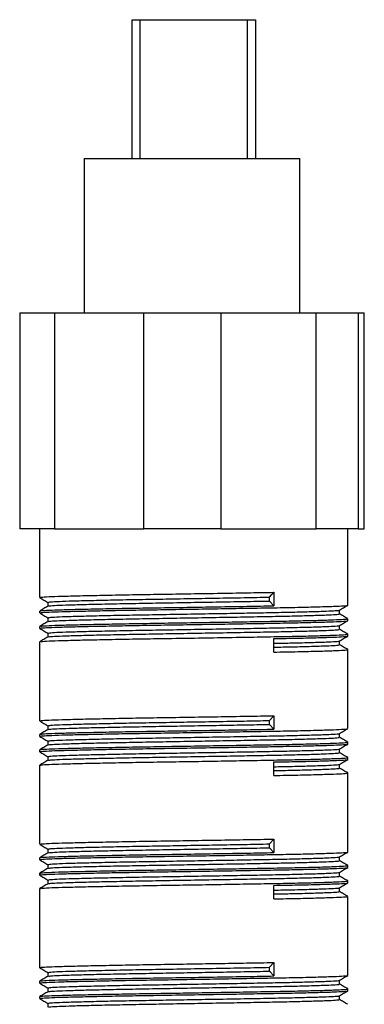
# Model space of a CAD drawing. Units: millimetres. Extents: x 8 to 884, y 7 to 626.
# Drawn here: x 61 to 83, y 339 to 403 of the extents above; entities that cross this region are included whole.
import ezdxf

# ---------------------------------------------------------------- set-up
doc = ezdxf.new("R2010")
doc.units = ezdxf.units.MM
doc.header["$LTSCALE"] = 3

msp = doc.modelspace()

# ---------------------------------------------------------------- linework, layer by layer
at = {"color": 7, "linetype": 'Continuous', "lineweight": 25}
for p, q in [((68.052, 393.976), (68.052, 402.976)), ((68.052, 402.976), (68.552, 402.976)), ((68.552, 402.976), (75.552, 402.976)), ((75.552, 402.976), (76.052, 402.976)), ((76.052, 402.976), (76.052, 393.976)), ((64.941, 393.976), (64.941, 383.976)), ((64.941, 393.976), (78.941, 393.976)), ((78.941, 383.976), (78.941, 393.976)), ((60.757, 383.976), (60.757, 369.976)), ((60.757, 383.976), (63.02, 383.976)), ((63.02, 383.976), (63.02, 369.976)), ((63.02, 383.976), (68.817, 383.976)), ((68.817, 369.976), (68.817, 383.976)), ((68.817, 383.976), (73.809, 383.976)), ((73.809, 383.976), (73.809, 369.976)), ((73.809, 383.976), (79.993, 383.976)), ((79.993, 369.976), (79.993, 383.976)), ((79.993, 383.976), (82.731, 383.976)), ((82.731, 383.976), (82.731, 369.976)), ((82.731, 383.976), (83.117, 383.976)), ((83.117, 369.976), (83.117, 383.976)), ((83.117, 383.976), (83.124, 383.976)), ((83.124, 369.976), (83.124, 383.976)), ((63.02, 369.976), (60.757, 369.976)), ((62.052, 369.976), (62.052, 365.513)), ((63.02, 369.976), (68.817, 369.976)), ((73.809, 369.976), (68.817, 369.976)), ((73.809, 369.976), (79.993, 369.976)), ((82.731, 369.976), (79.993, 369.976)), ((82.052, 365.013), (82.052, 369.976)), ((82.731, 369.976), (83.117, 369.976)), ((83.124, 369.976), (83.117, 369.976)), ((76.97, 365.538), (77.251, 365.851)), ((77.251, 365.851), (77.251, 364.976)), ((62.593, 365.201), (62.593, 364.953)), ((76.97, 365.288), (76.97, 365.538)), ((77.251, 364.976), (76.97, 365.288)), ((62.052, 364.638), (62.052, 364.513)), ((81.51, 364.451), (81.51, 364.698)), ((62.593, 364.201), (62.593, 363.953)), ((82.052, 364.013), (82.052, 364.138)), ((62.052, 363.638), (62.052, 363.513)), ((81.51, 363.451), (81.51, 363.698)), ((62.052, 362.638), (62.052, 357.513)), ((62.593, 363.201), (62.593, 362.953)), ((77.251, 361.976), (77.251, 362.851)), ((81.51, 362.451), (81.51, 362.698)), ((82.052, 363.013), (82.052, 363.138)), ((82.052, 357.013), (82.052, 362.138)), ((76.97, 357.538), (77.251, 357.851)), ((76.97, 357.288), (76.97, 357.538)), ((77.251, 357.851), (77.251, 356.976)), ((62.593, 357.201), (62.593, 356.953)), ((77.251, 356.976), (76.97, 357.288)), ((62.052, 356.638), (62.052, 356.513)), ((81.51, 356.451), (81.51, 356.698)), ((62.052, 355.638), (62.052, 355.513)), ((62.593, 356.201), (62.593, 355.953)), ((81.51, 355.451), (81.51, 355.698)), ((82.052, 356.013), (82.052, 356.138)), ((62.593, 355.201), (62.593, 354.953)), ((82.052, 355.013), (82.052, 355.138)), ((62.052, 354.638), (62.052, 349.513)), ((77.251, 353.976), (77.251, 354.851)), ((81.51, 354.451), (81.51, 354.698)), ((82.052, 349.013), (82.052, 354.138)), ((76.97, 349.538), (77.251, 349.851)), ((77.251, 349.851), (77.251, 348.976)), ((62.593, 349.201), (62.593, 348.953)), ((76.97, 349.288), (76.97, 349.538)), ((77.251, 348.976), (76.97, 349.288)), ((62.052, 348.638), (62.052, 348.513)), ((81.51, 348.451), (81.51, 348.698)), ((62.593, 348.201), (62.593, 347.953)), ((82.052, 348.013), (82.052, 348.138)), ((62.052, 347.638), (62.052, 347.513)), ((81.51, 347.451), (81.51, 347.698)), ((62.052, 346.638), (62.052, 341.513)), ((62.593, 347.201), (62.593, 346.953)), ((77.251, 345.976), (77.251, 346.851)), ((81.51, 346.451), (81.51, 346.698)), ((82.052, 347.013), (82.052, 347.138)), ((82.052, 341.013), (82.052, 346.138)), ((76.97, 341.538), (77.251, 341.851)), ((76.97, 341.288), (76.97, 341.538)), ((77.251, 341.851), (77.251, 340.976)), ((62.593, 341.201), (62.593, 340.953)), ((77.251, 340.976), (76.97, 341.288)), ((62.052, 340.638), (62.052, 340.513)), ((81.51, 340.451), (81.51, 340.698)), ((62.052, 339.638), (62.052, 339.513)), ((62.593, 340.201), (62.593, 339.953)), ((81.51, 339.451), (81.51, 339.698)), ((82.052, 340.013), (82.052, 340.138)), ((62.593, 339.201), (62.593, 338.953))]:
    msp.add_line(p, q, dxfattribs=at)
at = {"color": 8, "linetype": 'Continuous', "lineweight": 25}
for p, q in [((68.552, 402.976), (68.552, 393.976)), ((75.552, 393.976), (75.552, 402.976))]:
    msp.add_line(p, q, dxfattribs=at)
at = {"color": 7, "linetype": 'Continuous', "lineweight": 25}
for points, knots in [([(62.085, 365.513), (62.095, 365.522), (62.116, 365.541), (62.609, 365.571), (63.454, 365.601), (64.637, 365.631), (66.111, 365.663), (67.817, 365.696), (69.673, 365.726), (71.621, 365.756), (73.594, 365.788), (75.522, 365.821), (76.679, 365.841), (77.251, 365.851)], [0, 0, 0, 0, 0.072809, 0.166428, 0.258247, 0.350066, 0.443685, 0.537304, 0.629124, 0.720943, 0.814562, 0.908181, 1, 1, 1, 1]), ([(62.055, 365.509), (62.146, 365.457), (62.325, 365.353), (62.504, 365.25), (62.593, 365.198)], [0, 0, 0, 0, 0.503776, 1, 1, 1, 1]), ([(62.625, 365.201), (62.634, 365.209), (62.654, 365.228), (63.12, 365.258), (63.919, 365.288), (65.038, 365.319), (66.432, 365.351), (68.046, 365.383), (69.802, 365.413), (71.644, 365.444), (73.511, 365.476), (75.334, 365.508), (76.428, 365.528), (76.97, 365.538)], [0, 0, 0, 0, 0.072863, 0.166476, 0.25829, 0.350104, 0.443718, 0.537331, 0.629145, 0.720959, 0.814573, 0.908186, 1, 1, 1, 1]), ([(62.64, 364.956), (62.649, 364.962), (62.672, 364.98), (63.122, 365.008), (63.918, 365.038), (65.038, 365.069), (66.432, 365.101), (68.046, 365.133), (69.802, 365.163), (71.644, 365.194), (73.511, 365.226), (75.334, 365.258), (76.428, 365.278), (76.97, 365.288)], [0, 0, 0, 0, 0.0596578, 0.1546047, 0.2477262, 0.3408477, 0.4357947, 0.5307416, 0.6238631, 0.7169846, 0.8119316, 0.9068785, 1, 1, 1, 1]), ([(62.597, 364.956), (62.507, 364.903), (62.326, 364.799), (62.146, 364.695), (62.055, 364.643)], [0, 0, 0, 0, 0.499996, 1, 1, 1, 1]), ([(62.055, 364.509), (62.146, 364.457), (62.325, 364.353), (62.504, 364.25), (62.593, 364.198)], [0, 0, 0, 0, 0.5037761, 1, 1, 1, 1]), ([(62.085, 364.513), (62.095, 364.522), (62.116, 364.541), (62.609, 364.571), (63.454, 364.601), (64.637, 364.631), (66.111, 364.663), (67.817, 364.696), (69.673, 364.726), (71.62, 364.756), (73.597, 364.788), (75.513, 364.821), (77.284, 364.851), (78.857, 364.881), (80.176, 364.913), (81.187, 364.946), (81.81, 364.976), (82.084, 364.998), (82.028, 365.011), (82.018, 365.013)], [0, 0, 0, 0, 0.049079, 0.112186, 0.174079, 0.235972, 0.299079, 0.362186, 0.424079, 0.485972, 0.549079, 0.612186, 0.674079, 0.735972, 0.799079, 0.862186, 0.924079, 0.985972, 1, 1, 1, 1]), ([(62.101, 364.643), (62.11, 364.65), (62.134, 364.667), (62.611, 364.696), (63.453, 364.726), (64.637, 364.756), (66.111, 364.788), (67.817, 364.821), (69.673, 364.851), (71.621, 364.881), (73.594, 364.913), (75.522, 364.946), (76.679, 364.966), (77.251, 364.976)], [0, 0, 0, 0, 0.060234, 0.155123, 0.248188, 0.341252, 0.436141, 0.531029, 0.624094, 0.717158, 0.812047, 0.906936, 1, 1, 1, 1]), ([(62.625, 364.201), (62.634, 364.209), (62.654, 364.228), (63.12, 364.258), (63.919, 364.288), (65.038, 364.319), (66.432, 364.351), (68.046, 364.383), (69.802, 364.413), (71.644, 364.444), (73.513, 364.476), (75.326, 364.508), (77.001, 364.538), (78.489, 364.569), (79.736, 364.601), (80.694, 364.633), (81.276, 364.663), (81.537, 364.684), (81.496, 364.695), (81.493, 364.696)], [0, 0, 0, 0, 0.04958, 0.11328, 0.175755, 0.23823, 0.30193, 0.36563, 0.428105, 0.49058, 0.55428, 0.61798, 0.680455, 0.74293, 0.80663, 0.87033, 0.932805, 0.99528, 1, 1, 1, 1]), ([(81.506, 364.696), (81.596, 364.748), (81.777, 364.852), (81.957, 364.957), (82.048, 365.009)], [0, 0, 0, 0, 0.499996, 1, 1, 1, 1]), ([(62.597, 363.956), (62.507, 363.903), (62.326, 363.799), (62.146, 363.695), (62.055, 363.643)], [0, 0, 0, 0, 0.499996, 1, 1, 1, 1]), ([(62.085, 363.513), (62.095, 363.522), (62.116, 363.541), (62.609, 363.571), (63.454, 363.601), (64.637, 363.631), (66.111, 363.663), (67.817, 363.696), (69.673, 363.726), (71.62, 363.756), (73.597, 363.788), (75.513, 363.821), (77.284, 363.851), (78.857, 363.881), (80.176, 363.913), (81.187, 363.946), (81.81, 363.976), (82.084, 363.998), (82.028, 364.011), (82.018, 364.013)], [0, 0, 0, 0, 0.049079, 0.112186, 0.174079, 0.235972, 0.299079, 0.362186, 0.424079, 0.485972, 0.549079, 0.612186, 0.674079, 0.735972, 0.799079, 0.862186, 0.924079, 0.985972, 1, 1, 1, 1]), ([(62.101, 363.643), (62.11, 363.65), (62.134, 363.667), (62.611, 363.696), (63.453, 363.726), (64.637, 363.756), (66.111, 363.788), (67.817, 363.821), (69.673, 363.851), (71.62, 363.881), (73.597, 363.913), (75.513, 363.946), (77.284, 363.976), (78.857, 364.006), (80.176, 364.038), (81.187, 364.071), (81.81, 364.101), (82.084, 364.123), (82.028, 364.136), (82.018, 364.138)], [0, 0, 0, 0, 0.040424, 0.104105, 0.166562, 0.229019, 0.2927, 0.35638, 0.418837, 0.481294, 0.544975, 0.608656, 0.671113, 0.733569, 0.79725, 0.860931, 0.923388, 0.985845, 1, 1, 1, 1]), ([(62.64, 363.956), (62.649, 363.962), (62.672, 363.98), (63.122, 364.008), (63.918, 364.038), (65.038, 364.069), (66.432, 364.101), (68.046, 364.133), (69.802, 364.163), (71.644, 364.194), (73.513, 364.226), (75.326, 364.258), (77.001, 364.288), (78.489, 364.319), (79.736, 364.351), (80.693, 364.383), (81.281, 364.413), (81.541, 364.435), (81.488, 364.448), (81.478, 364.451)], [0, 0, 0, 0, 0.04003, 0.103738, 0.166222, 0.228706, 0.292414, 0.356123, 0.418607, 0.48109, 0.544799, 0.608507, 0.670991, 0.733475, 0.797183, 0.860892, 0.923376, 0.985859, 1, 1, 1, 1]), ([(81.506, 363.696), (81.596, 363.748), (81.777, 363.852), (81.957, 363.957), (82.048, 364.009)], [0, 0, 0, 0, 0.499996, 1, 1, 1, 1]), ([(82.048, 364.143), (81.957, 364.195), (81.778, 364.298), (81.599, 364.402), (81.51, 364.453)], [0, 0, 0, 0, 0.503881, 1, 1, 1, 1]), ([(62.055, 363.509), (62.146, 363.457), (62.325, 363.353), (62.504, 363.25), (62.593, 363.198)], [0, 0, 0, 0, 0.5037761, 1, 1, 1, 1]), ([(62.625, 363.201), (62.634, 363.209), (62.654, 363.228), (63.12, 363.258), (63.919, 363.288), (65.038, 363.319), (66.432, 363.351), (68.046, 363.383), (69.802, 363.413), (71.644, 363.444), (73.513, 363.476), (75.326, 363.508), (77.001, 363.538), (78.489, 363.569), (79.736, 363.601), (80.694, 363.633), (81.276, 363.663), (81.537, 363.684), (81.496, 363.695), (81.493, 363.696)], [0, 0, 0, 0, 0.0495797, 0.1132795, 0.1757547, 0.2382299, 0.3019298, 0.3656297, 0.4281049, 0.4905801, 0.5542799, 0.6179798, 0.680455, 0.7429302, 0.80663, 0.8703299, 0.9328051, 0.9952803, 1, 1, 1, 1]), ([(62.64, 362.956), (62.649, 362.962), (62.672, 362.98), (63.122, 363.008), (63.918, 363.038), (65.038, 363.069), (66.432, 363.101), (68.046, 363.133), (69.802, 363.163), (71.644, 363.194), (73.513, 363.226), (75.326, 363.258), (77.001, 363.288), (78.489, 363.319), (79.736, 363.351), (80.693, 363.383), (81.281, 363.413), (81.541, 363.435), (81.488, 363.448), (81.478, 363.451)], [0, 0, 0, 0, 0.04003, 0.103738, 0.166222, 0.228706, 0.292414, 0.356123, 0.418607, 0.48109, 0.544799, 0.608507, 0.670991, 0.733475, 0.797183, 0.860892, 0.923376, 0.985859, 1, 1, 1, 1]), ([(82.048, 363.143), (81.957, 363.195), (81.778, 363.298), (81.599, 363.402), (81.51, 363.453)], [0, 0, 0, 0, 0.503881, 1, 1, 1, 1]), ([(62.597, 362.956), (62.507, 362.903), (62.326, 362.799), (62.146, 362.695), (62.055, 362.643)], [0, 0, 0, 0, 0.4999958, 1, 1, 1, 1]), ([(62.101, 362.643), (62.11, 362.65), (62.134, 362.667), (62.611, 362.696), (63.453, 362.726), (64.637, 362.756), (66.111, 362.788), (67.817, 362.821), (69.673, 362.851), (71.62, 362.881), (73.597, 362.913), (75.513, 362.946), (77.284, 362.976), (78.857, 363.006), (80.176, 363.038), (81.187, 363.071), (81.81, 363.101), (82.084, 363.123), (82.028, 363.136), (82.018, 363.138)], [0, 0, 0, 0, 0.040424, 0.104105, 0.166562, 0.229019, 0.2927, 0.35638, 0.418837, 0.481294, 0.544975, 0.608656, 0.671113, 0.733569, 0.79725, 0.860931, 0.923388, 0.985845, 1, 1, 1, 1]), ([(77.251, 362.851), (77.786, 362.861), (78.866, 362.881), (80.173, 362.913), (81.188, 362.946), (81.809, 362.976), (82.084, 362.998), (82.028, 363.011), (82.018, 363.013)], [0, 0, 0, 0, 0.1899031, 0.3835285, 0.577154, 0.767057, 0.9569601, 1, 1, 1, 1]), ([(77.251, 362.544), (77.659, 362.552), (78.58, 362.571), (79.732, 362.601), (80.695, 362.633), (81.276, 362.663), (81.537, 362.684), (81.496, 362.695), (81.493, 362.696)], [0, 0, 0, 0, 0.164192, 0.371299, 0.578405, 0.78153, 0.984655, 1, 1, 1, 1]), ([(81.506, 362.696), (81.596, 362.748), (81.777, 362.852), (81.957, 362.957), (82.048, 363.009)], [0, 0, 0, 0, 0.499996, 1, 1, 1, 1]), ([(77.251, 362.294), (77.659, 362.302), (78.58, 362.321), (79.732, 362.351), (80.694, 362.383), (81.281, 362.413), (81.541, 362.435), (81.488, 362.448), (81.478, 362.451)], [0, 0, 0, 0, 0.159313, 0.360266, 0.561219, 0.758308, 0.955397, 1, 1, 1, 1]), ([(77.251, 361.976), (77.786, 361.986), (78.866, 362.006), (80.173, 362.038), (81.188, 362.071), (81.809, 362.101), (82.084, 362.123), (82.028, 362.136), (82.018, 362.138)], [0, 0, 0, 0, 0.189903, 0.383529, 0.577154, 0.767057, 0.95696, 1, 1, 1, 1]), ([(82.048, 362.143), (81.957, 362.195), (81.778, 362.298), (81.599, 362.402), (81.51, 362.453)], [0, 0, 0, 0, 0.503881, 1, 1, 1, 1]), ([(62.055, 357.509), (62.146, 357.457), (62.325, 357.353), (62.504, 357.25), (62.593, 357.198)], [0, 0, 0, 0, 0.503776, 1, 1, 1, 1]), ([(62.085, 357.513), (62.095, 357.522), (62.116, 357.541), (62.609, 357.571), (63.454, 357.601), (64.637, 357.631), (66.111, 357.663), (67.817, 357.696), (69.673, 357.726), (71.621, 357.756), (73.594, 357.788), (75.522, 357.821), (76.679, 357.841), (77.251, 357.851)], [0, 0, 0, 0, 0.072809, 0.166428, 0.258247, 0.350066, 0.443685, 0.537304, 0.629124, 0.720943, 0.814562, 0.908181, 1, 1, 1, 1]), ([(62.625, 357.201), (62.634, 357.209), (62.654, 357.228), (63.12, 357.258), (63.919, 357.288), (65.038, 357.319), (66.432, 357.351), (68.046, 357.383), (69.802, 357.413), (71.644, 357.444), (73.511, 357.476), (75.334, 357.508), (76.428, 357.528), (76.97, 357.538)], [0, 0, 0, 0, 0.072863, 0.166476, 0.25829, 0.350104, 0.443718, 0.537331, 0.629145, 0.720959, 0.814573, 0.908186, 1, 1, 1, 1]), ([(62.597, 356.956), (62.507, 356.903), (62.326, 356.799), (62.146, 356.695), (62.055, 356.643)], [0, 0, 0, 0, 0.499996, 1, 1, 1, 1]), ([(62.085, 356.513), (62.095, 356.522), (62.116, 356.541), (62.609, 356.571), (63.454, 356.601), (64.637, 356.631), (66.111, 356.663), (67.817, 356.696), (69.673, 356.726), (71.62, 356.756), (73.597, 356.788), (75.513, 356.821), (77.284, 356.851), (78.857, 356.881), (80.176, 356.913), (81.187, 356.946), (81.81, 356.976), (82.084, 356.998), (82.028, 357.011), (82.018, 357.013)], [0, 0, 0, 0, 0.049079, 0.112186, 0.174079, 0.235972, 0.299079, 0.362186, 0.424079, 0.485972, 0.549079, 0.612186, 0.674079, 0.735972, 0.799079, 0.862186, 0.924079, 0.985972, 1, 1, 1, 1]), ([(62.101, 356.643), (62.11, 356.65), (62.134, 356.667), (62.611, 356.696), (63.453, 356.726), (64.637, 356.756), (66.111, 356.788), (67.817, 356.821), (69.673, 356.851), (71.621, 356.881), (73.594, 356.913), (75.522, 356.946), (76.679, 356.966), (77.251, 356.976)], [0, 0, 0, 0, 0.060234, 0.155123, 0.248188, 0.341252, 0.436141, 0.531029, 0.624094, 0.717158, 0.812047, 0.906936, 1, 1, 1, 1]), ([(62.64, 356.956), (62.649, 356.962), (62.672, 356.98), (63.122, 357.008), (63.918, 357.038), (65.038, 357.069), (66.432, 357.101), (68.046, 357.133), (69.802, 357.163), (71.644, 357.194), (73.511, 357.226), (75.334, 357.258), (76.428, 357.278), (76.97, 357.288)], [0, 0, 0, 0, 0.0596578, 0.1546047, 0.2477262, 0.3408477, 0.4357947, 0.5307416, 0.6238631, 0.7169846, 0.8119316, 0.9068785, 1, 1, 1, 1]), ([(81.506, 356.696), (81.596, 356.748), (81.777, 356.852), (81.957, 356.957), (82.048, 357.009)], [0, 0, 0, 0, 0.499996, 1, 1, 1, 1]), ([(62.055, 356.509), (62.146, 356.457), (62.325, 356.353), (62.504, 356.25), (62.593, 356.198)], [0, 0, 0, 0, 0.5037761, 1, 1, 1, 1]), ([(62.625, 356.201), (62.634, 356.209), (62.654, 356.228), (63.12, 356.258), (63.919, 356.288), (65.038, 356.319), (66.432, 356.351), (68.046, 356.383), (69.802, 356.413), (71.644, 356.444), (73.513, 356.476), (75.326, 356.508), (77.001, 356.538), (78.489, 356.569), (79.736, 356.601), (80.694, 356.633), (81.276, 356.663), (81.537, 356.684), (81.496, 356.695), (81.493, 356.696)], [0, 0, 0, 0, 0.0495797, 0.1132795, 0.1757547, 0.2382299, 0.3019298, 0.3656297, 0.4281049, 0.4905801, 0.5542799, 0.6179798, 0.680455, 0.7429302, 0.80663, 0.8703299, 0.9328051, 0.9952803, 1, 1, 1, 1]), ([(62.64, 355.956), (62.649, 355.962), (62.672, 355.98), (63.122, 356.008), (63.918, 356.038), (65.038, 356.069), (66.432, 356.101), (68.046, 356.133), (69.802, 356.163), (71.644, 356.194), (73.513, 356.226), (75.326, 356.258), (77.001, 356.288), (78.489, 356.319), (79.736, 356.351), (80.693, 356.383), (81.281, 356.413), (81.541, 356.435), (81.488, 356.448), (81.478, 356.451)], [0, 0, 0, 0, 0.04003, 0.103738, 0.166222, 0.228706, 0.292414, 0.356123, 0.418607, 0.48109, 0.544799, 0.608507, 0.670991, 0.733475, 0.797183, 0.860892, 0.923376, 0.985859, 1, 1, 1, 1]), ([(82.048, 356.143), (81.957, 356.195), (81.778, 356.298), (81.599, 356.402), (81.51, 356.453)], [0, 0, 0, 0, 0.503881, 1, 1, 1, 1]), ([(62.597, 355.956), (62.507, 355.903), (62.326, 355.799), (62.146, 355.695), (62.055, 355.643)], [0, 0, 0, 0, 0.499996, 1, 1, 1, 1]), ([(62.085, 355.513), (62.095, 355.522), (62.116, 355.541), (62.609, 355.571), (63.454, 355.601), (64.637, 355.631), (66.111, 355.663), (67.817, 355.696), (69.673, 355.726), (71.62, 355.756), (73.597, 355.788), (75.513, 355.821), (77.284, 355.851), (78.857, 355.881), (80.176, 355.913), (81.187, 355.946), (81.81, 355.976), (82.084, 355.998), (82.028, 356.011), (82.018, 356.013)], [0, 0, 0, 0, 0.049079, 0.112186, 0.174079, 0.235972, 0.299079, 0.362186, 0.424079, 0.485972, 0.549079, 0.612186, 0.674079, 0.735972, 0.799079, 0.862186, 0.924079, 0.985972, 1, 1, 1, 1]), ([(62.101, 355.643), (62.11, 355.65), (62.134, 355.667), (62.611, 355.696), (63.453, 355.726), (64.637, 355.756), (66.111, 355.788), (67.817, 355.821), (69.673, 355.851), (71.62, 355.881), (73.597, 355.913), (75.513, 355.946), (77.284, 355.976), (78.857, 356.006), (80.176, 356.038), (81.187, 356.071), (81.81, 356.101), (82.084, 356.123), (82.028, 356.136), (82.018, 356.138)], [0, 0, 0, 0, 0.040424, 0.104105, 0.166562, 0.229019, 0.2927, 0.35638, 0.418837, 0.481294, 0.544975, 0.608656, 0.671113, 0.733569, 0.79725, 0.860931, 0.923388, 0.985845, 1, 1, 1, 1]), ([(62.625, 355.201), (62.634, 355.209), (62.654, 355.228), (63.12, 355.258), (63.919, 355.288), (65.038, 355.319), (66.432, 355.351), (68.046, 355.383), (69.802, 355.413), (71.644, 355.444), (73.513, 355.476), (75.326, 355.508), (77.001, 355.538), (78.489, 355.569), (79.736, 355.601), (80.694, 355.633), (81.276, 355.663), (81.537, 355.684), (81.496, 355.695), (81.493, 355.696)], [0, 0, 0, 0, 0.04958, 0.11328, 0.175755, 0.23823, 0.30193, 0.36563, 0.428105, 0.49058, 0.55428, 0.61798, 0.680455, 0.74293, 0.80663, 0.87033, 0.932805, 0.99528, 1, 1, 1, 1]), ([(81.506, 355.696), (81.596, 355.748), (81.777, 355.852), (81.957, 355.957), (82.048, 356.009)], [0, 0, 0, 0, 0.499996, 1, 1, 1, 1]), ([(62.055, 355.509), (62.146, 355.457), (62.325, 355.353), (62.504, 355.25), (62.593, 355.198)], [0, 0, 0, 0, 0.503776, 1, 1, 1, 1]), ([(62.597, 354.956), (62.507, 354.903), (62.326, 354.799), (62.146, 354.695), (62.055, 354.643)], [0, 0, 0, 0, 0.4999958, 1, 1, 1, 1]), ([(62.101, 354.643), (62.11, 354.65), (62.134, 354.667), (62.611, 354.696), (63.453, 354.726), (64.637, 354.756), (66.111, 354.788), (67.817, 354.821), (69.673, 354.851), (71.62, 354.881), (73.597, 354.913), (75.513, 354.946), (77.284, 354.976), (78.857, 355.006), (80.176, 355.038), (81.187, 355.071), (81.81, 355.101), (82.084, 355.123), (82.028, 355.136), (82.018, 355.138)], [0, 0, 0, 0, 0.040424, 0.104105, 0.166562, 0.229019, 0.2927, 0.35638, 0.418837, 0.481294, 0.544975, 0.608656, 0.671113, 0.733569, 0.79725, 0.860931, 0.923388, 0.985845, 1, 1, 1, 1]), ([(62.64, 354.956), (62.649, 354.962), (62.672, 354.98), (63.122, 355.008), (63.918, 355.038), (65.038, 355.069), (66.432, 355.101), (68.046, 355.133), (69.802, 355.163), (71.644, 355.194), (73.513, 355.226), (75.326, 355.258), (77.001, 355.288), (78.489, 355.319), (79.736, 355.351), (80.693, 355.383), (81.281, 355.413), (81.541, 355.435), (81.488, 355.448), (81.478, 355.451)], [0, 0, 0, 0, 0.04003, 0.103738, 0.166222, 0.228706, 0.292414, 0.356123, 0.418607, 0.48109, 0.544799, 0.608507, 0.670991, 0.733475, 0.797183, 0.860892, 0.923376, 0.985859, 1, 1, 1, 1]), ([(77.251, 354.851), (77.786, 354.861), (78.866, 354.881), (80.173, 354.913), (81.188, 354.946), (81.809, 354.976), (82.084, 354.998), (82.028, 355.011), (82.018, 355.013)], [0, 0, 0, 0, 0.189903, 0.383529, 0.577154, 0.767057, 0.95696, 1, 1, 1, 1]), ([(81.506, 354.696), (81.596, 354.748), (81.777, 354.852), (81.957, 354.957), (82.048, 355.009)], [0, 0, 0, 0, 0.499996, 1, 1, 1, 1]), ([(82.048, 355.143), (81.957, 355.195), (81.778, 355.298), (81.599, 355.402), (81.51, 355.453)], [0, 0, 0, 0, 0.503881, 1, 1, 1, 1]), ([(77.251, 354.544), (77.659, 354.552), (78.58, 354.571), (79.732, 354.601), (80.695, 354.633), (81.276, 354.663), (81.537, 354.684), (81.496, 354.695), (81.493, 354.696)], [0, 0, 0, 0, 0.164192, 0.371299, 0.578405, 0.78153, 0.984655, 1, 1, 1, 1]), ([(77.251, 354.294), (77.659, 354.302), (78.58, 354.321), (79.732, 354.351), (80.694, 354.383), (81.281, 354.413), (81.541, 354.435), (81.488, 354.448), (81.478, 354.451)], [0, 0, 0, 0, 0.159313, 0.360266, 0.561219, 0.758308, 0.955397, 1, 1, 1, 1]), ([(82.048, 354.143), (81.957, 354.195), (81.778, 354.298), (81.599, 354.402), (81.51, 354.453)], [0, 0, 0, 0, 0.503881, 1, 1, 1, 1]), ([(77.251, 353.976), (77.786, 353.986), (78.866, 354.006), (80.173, 354.038), (81.188, 354.071), (81.809, 354.101), (82.084, 354.123), (82.028, 354.136), (82.018, 354.138)], [0, 0, 0, 0, 0.1899031, 0.3835285, 0.577154, 0.767057, 0.9569601, 1, 1, 1, 1]), ([(62.085, 349.513), (62.095, 349.522), (62.116, 349.541), (62.609, 349.571), (63.454, 349.601), (64.637, 349.631), (66.111, 349.663), (67.817, 349.696), (69.673, 349.726), (71.621, 349.756), (73.594, 349.788), (75.522, 349.821), (76.679, 349.841), (77.251, 349.851)], [0, 0, 0, 0, 0.072809, 0.166428, 0.258247, 0.350066, 0.443685, 0.537304, 0.629124, 0.720943, 0.814562, 0.908181, 1, 1, 1, 1]), ([(62.055, 349.509), (62.146, 349.457), (62.325, 349.353), (62.504, 349.25), (62.593, 349.198)], [0, 0, 0, 0, 0.503776, 1, 1, 1, 1]), ([(62.625, 349.201), (62.634, 349.209), (62.654, 349.228), (63.12, 349.258), (63.919, 349.288), (65.038, 349.319), (66.432, 349.351), (68.046, 349.383), (69.802, 349.413), (71.644, 349.444), (73.511, 349.476), (75.334, 349.508), (76.428, 349.528), (76.97, 349.538)], [0, 0, 0, 0, 0.072863, 0.166476, 0.25829, 0.350104, 0.443718, 0.537331, 0.629145, 0.720959, 0.814573, 0.908186, 1, 1, 1, 1]), ([(62.64, 348.956), (62.649, 348.962), (62.672, 348.98), (63.122, 349.008), (63.918, 349.038), (65.038, 349.069), (66.432, 349.101), (68.046, 349.133), (69.802, 349.163), (71.644, 349.194), (73.511, 349.226), (75.334, 349.258), (76.428, 349.278), (76.97, 349.288)], [0, 0, 0, 0, 0.0596578, 0.1546047, 0.2477262, 0.3408477, 0.4357947, 0.5307416, 0.6238631, 0.7169846, 0.8119316, 0.9068785, 1, 1, 1, 1]), ([(62.597, 348.956), (62.507, 348.903), (62.326, 348.799), (62.146, 348.695), (62.055, 348.643)], [0, 0, 0, 0, 0.499996, 1, 1, 1, 1]), ([(62.085, 348.513), (62.095, 348.522), (62.116, 348.541), (62.609, 348.571), (63.454, 348.601), (64.637, 348.631), (66.111, 348.663), (67.817, 348.696), (69.673, 348.726), (71.62, 348.756), (73.597, 348.788), (75.513, 348.821), (77.284, 348.851), (78.857, 348.881), (80.176, 348.913), (81.187, 348.946), (81.81, 348.976), (82.084, 348.998), (82.028, 349.011), (82.018, 349.013)], [0, 0, 0, 0, 0.049079, 0.112186, 0.174079, 0.235972, 0.299079, 0.362186, 0.424079, 0.485972, 0.549079, 0.612186, 0.674079, 0.735972, 0.799079, 0.862186, 0.924079, 0.985972, 1, 1, 1, 1]), ([(62.101, 348.643), (62.11, 348.65), (62.134, 348.667), (62.611, 348.696), (63.453, 348.726), (64.637, 348.756), (66.111, 348.788), (67.817, 348.821), (69.673, 348.851), (71.621, 348.881), (73.594, 348.913), (75.522, 348.946), (76.679, 348.966), (77.251, 348.976)], [0, 0, 0, 0, 0.060234, 0.155123, 0.248188, 0.341252, 0.436141, 0.531029, 0.624094, 0.717158, 0.812047, 0.906936, 1, 1, 1, 1]), ([(62.625, 348.201), (62.634, 348.209), (62.654, 348.228), (63.12, 348.258), (63.919, 348.288), (65.038, 348.319), (66.432, 348.351), (68.046, 348.383), (69.802, 348.413), (71.644, 348.444), (73.513, 348.476), (75.326, 348.508), (77.001, 348.538), (78.489, 348.569), (79.736, 348.601), (80.694, 348.633), (81.276, 348.663), (81.537, 348.684), (81.496, 348.695), (81.493, 348.696)], [0, 0, 0, 0, 0.0495797, 0.1132795, 0.1757547, 0.2382299, 0.3019298, 0.3656297, 0.4281049, 0.4905801, 0.5542799, 0.6179798, 0.680455, 0.7429302, 0.80663, 0.8703299, 0.9328051, 0.9952803, 1, 1, 1, 1]), ([(81.506, 348.696), (81.596, 348.748), (81.777, 348.852), (81.957, 348.957), (82.048, 349.009)], [0, 0, 0, 0, 0.4999957, 1, 1, 1, 1]), ([(62.055, 348.509), (62.146, 348.457), (62.325, 348.353), (62.504, 348.25), (62.593, 348.198)], [0, 0, 0, 0, 0.503776, 1, 1, 1, 1]), ([(62.597, 347.956), (62.507, 347.903), (62.326, 347.799), (62.146, 347.695), (62.055, 347.643)], [0, 0, 0, 0, 0.499996, 1, 1, 1, 1]), ([(62.085, 347.513), (62.095, 347.522), (62.116, 347.541), (62.609, 347.571), (63.454, 347.601), (64.637, 347.631), (66.111, 347.663), (67.817, 347.696), (69.673, 347.726), (71.62, 347.756), (73.597, 347.788), (75.513, 347.821), (77.284, 347.851), (78.857, 347.881), (80.176, 347.913), (81.187, 347.946), (81.81, 347.976), (82.084, 347.998), (82.028, 348.011), (82.018, 348.013)], [0, 0, 0, 0, 0.049079, 0.112186, 0.174079, 0.235972, 0.299079, 0.362186, 0.424079, 0.485972, 0.549079, 0.612186, 0.674079, 0.735972, 0.799079, 0.862186, 0.924079, 0.985972, 1, 1, 1, 1]), ([(62.101, 347.643), (62.11, 347.65), (62.134, 347.667), (62.611, 347.696), (63.453, 347.726), (64.637, 347.756), (66.111, 347.788), (67.817, 347.821), (69.673, 347.851), (71.62, 347.881), (73.597, 347.913), (75.513, 347.946), (77.284, 347.976), (78.857, 348.006), (80.176, 348.038), (81.187, 348.071), (81.81, 348.101), (82.084, 348.123), (82.028, 348.136), (82.018, 348.138)], [0, 0, 0, 0, 0.040424, 0.104105, 0.166562, 0.229019, 0.2927, 0.35638, 0.418837, 0.481294, 0.544975, 0.608656, 0.671113, 0.733569, 0.79725, 0.860931, 0.923388, 0.985845, 1, 1, 1, 1]), ([(62.64, 347.956), (62.649, 347.962), (62.672, 347.98), (63.122, 348.008), (63.918, 348.038), (65.038, 348.069), (66.432, 348.101), (68.046, 348.133), (69.802, 348.163), (71.644, 348.194), (73.513, 348.226), (75.326, 348.258), (77.001, 348.288), (78.489, 348.319), (79.736, 348.351), (80.693, 348.383), (81.281, 348.413), (81.541, 348.435), (81.488, 348.448), (81.478, 348.451)], [0, 0, 0, 0, 0.04003, 0.103738, 0.166222, 0.228706, 0.292414, 0.356123, 0.418607, 0.48109, 0.544799, 0.608507, 0.670991, 0.733475, 0.797183, 0.860892, 0.923376, 0.985859, 1, 1, 1, 1]), ([(81.506, 347.696), (81.596, 347.748), (81.777, 347.852), (81.957, 347.957), (82.048, 348.009)], [0, 0, 0, 0, 0.499996, 1, 1, 1, 1]), ([(82.048, 348.143), (81.957, 348.195), (81.778, 348.298), (81.599, 348.402), (81.51, 348.453)], [0, 0, 0, 0, 0.503881, 1, 1, 1, 1]), ([(62.055, 347.509), (62.146, 347.457), (62.325, 347.353), (62.504, 347.25), (62.593, 347.198)], [0, 0, 0, 0, 0.503776, 1, 1, 1, 1]), ([(62.625, 347.201), (62.634, 347.209), (62.654, 347.228), (63.12, 347.258), (63.919, 347.288), (65.038, 347.319), (66.432, 347.351), (68.046, 347.383), (69.802, 347.413), (71.644, 347.444), (73.513, 347.476), (75.326, 347.508), (77.001, 347.538), (78.489, 347.569), (79.736, 347.601), (80.694, 347.633), (81.276, 347.663), (81.537, 347.684), (81.496, 347.695), (81.493, 347.696)], [0, 0, 0, 0, 0.04958, 0.11328, 0.175755, 0.23823, 0.30193, 0.36563, 0.428105, 0.49058, 0.55428, 0.61798, 0.680455, 0.74293, 0.80663, 0.87033, 0.932805, 0.99528, 1, 1, 1, 1]), ([(62.64, 346.956), (62.649, 346.962), (62.672, 346.98), (63.122, 347.008), (63.918, 347.038), (65.038, 347.069), (66.432, 347.101), (68.046, 347.133), (69.802, 347.163), (71.644, 347.194), (73.513, 347.226), (75.326, 347.258), (77.001, 347.288), (78.489, 347.319), (79.736, 347.351), (80.693, 347.383), (81.281, 347.413), (81.541, 347.435), (81.488, 347.448), (81.478, 347.451)], [0, 0, 0, 0, 0.0400299, 0.1037384, 0.1662221, 0.2287058, 0.2924144, 0.3561229, 0.4186066, 0.4810903, 0.5447989, 0.6085074, 0.6709911, 0.7334749, 0.7971834, 0.860892, 0.9233757, 0.9858594, 1, 1, 1, 1]), ([(82.048, 347.143), (81.957, 347.195), (81.778, 347.298), (81.599, 347.402), (81.51, 347.453)], [0, 0, 0, 0, 0.503881, 1, 1, 1, 1]), ([(62.597, 346.956), (62.507, 346.903), (62.326, 346.799), (62.146, 346.695), (62.055, 346.643)], [0, 0, 0, 0, 0.499996, 1, 1, 1, 1]), ([(62.101, 346.643), (62.11, 346.65), (62.134, 346.667), (62.611, 346.696), (63.453, 346.726), (64.637, 346.756), (66.111, 346.788), (67.817, 346.821), (69.673, 346.851), (71.62, 346.881), (73.597, 346.913), (75.513, 346.946), (77.284, 346.976), (78.857, 347.006), (80.176, 347.038), (81.187, 347.071), (81.81, 347.101), (82.084, 347.123), (82.028, 347.136), (82.018, 347.138)], [0, 0, 0, 0, 0.040424, 0.104105, 0.166562, 0.229019, 0.2927, 0.35638, 0.418837, 0.481294, 0.544975, 0.608656, 0.671113, 0.733569, 0.79725, 0.860931, 0.923388, 0.985845, 1, 1, 1, 1]), ([(77.251, 346.851), (77.786, 346.861), (78.866, 346.881), (80.173, 346.913), (81.188, 346.946), (81.809, 346.976), (82.084, 346.998), (82.028, 347.011), (82.018, 347.013)], [0, 0, 0, 0, 0.1899031, 0.3835285, 0.577154, 0.767057, 0.9569601, 1, 1, 1, 1]), ([(77.251, 346.544), (77.659, 346.552), (78.58, 346.571), (79.732, 346.601), (80.695, 346.633), (81.276, 346.663), (81.537, 346.684), (81.496, 346.695), (81.493, 346.696)], [0, 0, 0, 0, 0.164192, 0.371299, 0.578405, 0.78153, 0.984655, 1, 1, 1, 1]), ([(81.506, 346.696), (81.596, 346.748), (81.777, 346.852), (81.957, 346.957), (82.048, 347.009)], [0, 0, 0, 0, 0.499996, 1, 1, 1, 1]), ([(77.251, 346.294), (77.659, 346.302), (78.58, 346.321), (79.732, 346.351), (80.694, 346.383), (81.281, 346.413), (81.541, 346.435), (81.488, 346.448), (81.478, 346.451)], [0, 0, 0, 0, 0.159313, 0.360266, 0.561219, 0.758308, 0.955397, 1, 1, 1, 1]), ([(77.251, 345.976), (77.786, 345.986), (78.866, 346.006), (80.173, 346.038), (81.188, 346.071), (81.809, 346.101), (82.084, 346.123), (82.028, 346.136), (82.018, 346.138)], [0, 0, 0, 0, 0.1899031, 0.3835285, 0.577154, 0.767057, 0.9569601, 1, 1, 1, 1]), ([(82.048, 346.143), (81.957, 346.195), (81.778, 346.298), (81.599, 346.402), (81.51, 346.453)], [0, 0, 0, 0, 0.503881, 1, 1, 1, 1]), ([(62.085, 341.513), (62.095, 341.522), (62.116, 341.541), (62.609, 341.571), (63.454, 341.601), (64.637, 341.631), (66.111, 341.663), (67.817, 341.696), (69.673, 341.726), (71.621, 341.756), (73.594, 341.788), (75.522, 341.821), (76.679, 341.841), (77.251, 341.851)], [0, 0, 0, 0, 0.072809, 0.166428, 0.258247, 0.350066, 0.443685, 0.537304, 0.629124, 0.720943, 0.814562, 0.908181, 1, 1, 1, 1]), ([(62.625, 341.201), (62.634, 341.209), (62.654, 341.228), (63.12, 341.258), (63.919, 341.288), (65.038, 341.319), (66.432, 341.351), (68.046, 341.383), (69.802, 341.413), (71.644, 341.444), (73.511, 341.476), (75.334, 341.508), (76.428, 341.528), (76.97, 341.538)], [0, 0, 0, 0, 0.072863, 0.166476, 0.25829, 0.350104, 0.443718, 0.537331, 0.629145, 0.720959, 0.814573, 0.908186, 1, 1, 1, 1]), ([(62.055, 341.509), (62.146, 341.457), (62.325, 341.353), (62.504, 341.25), (62.593, 341.198)], [0, 0, 0, 0, 0.503776, 1, 1, 1, 1]), ([(62.597, 340.956), (62.507, 340.903), (62.326, 340.799), (62.146, 340.695), (62.055, 340.643)], [0, 0, 0, 0, 0.499996, 1, 1, 1, 1]), ([(62.085, 340.513), (62.095, 340.522), (62.116, 340.541), (62.609, 340.571), (63.454, 340.601), (64.637, 340.631), (66.111, 340.663), (67.817, 340.696), (69.673, 340.726), (71.62, 340.756), (73.597, 340.788), (75.513, 340.821), (77.284, 340.851), (78.857, 340.881), (80.176, 340.913), (81.187, 340.946), (81.81, 340.976), (82.084, 340.998), (82.028, 341.011), (82.018, 341.013)], [0, 0, 0, 0, 0.049079, 0.112186, 0.174079, 0.235972, 0.299079, 0.362186, 0.424079, 0.485972, 0.549079, 0.612186, 0.674079, 0.735972, 0.799079, 0.862186, 0.924079, 0.985972, 1, 1, 1, 1]), ([(62.101, 340.643), (62.11, 340.65), (62.134, 340.667), (62.611, 340.696), (63.453, 340.726), (64.637, 340.756), (66.111, 340.788), (67.817, 340.821), (69.673, 340.851), (71.621, 340.881), (73.594, 340.913), (75.522, 340.946), (76.679, 340.966), (77.251, 340.976)], [0, 0, 0, 0, 0.060234, 0.155123, 0.248188, 0.341252, 0.436141, 0.531029, 0.624094, 0.717158, 0.812047, 0.906936, 1, 1, 1, 1]), ([(62.64, 340.956), (62.649, 340.962), (62.672, 340.98), (63.122, 341.008), (63.918, 341.038), (65.038, 341.069), (66.432, 341.101), (68.046, 341.133), (69.802, 341.163), (71.644, 341.194), (73.511, 341.226), (75.334, 341.258), (76.428, 341.278), (76.97, 341.288)], [0, 0, 0, 0, 0.0596578, 0.1546047, 0.2477262, 0.3408477, 0.4357947, 0.5307416, 0.6238631, 0.7169846, 0.8119316, 0.9068785, 1, 1, 1, 1]), ([(81.506, 340.696), (81.596, 340.748), (81.777, 340.852), (81.957, 340.957), (82.048, 341.009)], [0, 0, 0, 0, 0.499996, 1, 1, 1, 1]), ([(62.055, 340.509), (62.146, 340.457), (62.325, 340.353), (62.504, 340.25), (62.593, 340.198)], [0, 0, 0, 0, 0.503776, 1, 1, 1, 1]), ([(62.625, 340.201), (62.634, 340.209), (62.654, 340.228), (63.12, 340.258), (63.919, 340.288), (65.038, 340.319), (66.432, 340.351), (68.046, 340.383), (69.802, 340.413), (71.644, 340.444), (73.513, 340.476), (75.326, 340.508), (77.001, 340.538), (78.489, 340.569), (79.736, 340.601), (80.694, 340.633), (81.276, 340.663), (81.537, 340.684), (81.496, 340.695), (81.493, 340.696)], [0, 0, 0, 0, 0.0495797, 0.1132795, 0.1757547, 0.2382299, 0.3019298, 0.3656297, 0.4281049, 0.4905801, 0.5542799, 0.6179798, 0.680455, 0.7429302, 0.80663, 0.8703299, 0.9328051, 0.9952803, 1, 1, 1, 1]), ([(62.64, 339.956), (62.649, 339.962), (62.672, 339.98), (63.122, 340.008), (63.918, 340.038), (65.038, 340.069), (66.432, 340.101), (68.046, 340.133), (69.802, 340.163), (71.644, 340.194), (73.513, 340.226), (75.326, 340.258), (77.001, 340.288), (78.489, 340.319), (79.736, 340.351), (80.693, 340.383), (81.281, 340.413), (81.541, 340.435), (81.488, 340.448), (81.478, 340.451)], [0, 0, 0, 0, 0.04003, 0.103738, 0.166222, 0.228706, 0.292414, 0.356123, 0.418607, 0.48109, 0.544799, 0.608507, 0.670991, 0.733475, 0.797183, 0.860892, 0.923376, 0.985859, 1, 1, 1, 1]), ([(82.048, 340.143), (81.957, 340.195), (81.778, 340.298), (81.599, 340.402), (81.51, 340.453)], [0, 0, 0, 0, 0.503881, 1, 1, 1, 1]), ([(62.597, 339.956), (62.507, 339.903), (62.326, 339.799), (62.146, 339.695), (62.055, 339.643)], [0, 0, 0, 0, 0.499996, 1, 1, 1, 1]), ([(62.085, 339.513), (62.095, 339.522), (62.116, 339.541), (62.609, 339.571), (63.454, 339.601), (64.637, 339.631), (66.111, 339.663), (67.817, 339.696), (69.673, 339.726), (71.62, 339.756), (73.597, 339.788), (75.513, 339.821), (77.284, 339.851), (78.857, 339.881), (80.176, 339.913), (81.187, 339.946), (81.81, 339.976), (82.084, 339.998), (82.028, 340.011), (82.018, 340.013)], [0, 0, 0, 0, 0.049079, 0.112186, 0.174079, 0.235972, 0.299079, 0.362186, 0.424079, 0.485972, 0.549079, 0.612186, 0.674079, 0.735972, 0.799079, 0.862186, 0.924079, 0.985972, 1, 1, 1, 1]), ([(62.101, 339.643), (62.11, 339.65), (62.134, 339.667), (62.611, 339.696), (63.453, 339.726), (64.637, 339.756), (66.111, 339.788), (67.817, 339.821), (69.673, 339.851), (71.62, 339.881), (73.597, 339.913), (75.513, 339.946), (77.284, 339.976), (78.857, 340.006), (80.176, 340.038), (81.187, 340.071), (81.81, 340.101), (82.084, 340.123), (82.028, 340.136), (82.018, 340.138)], [0, 0, 0, 0, 0.040424, 0.104105, 0.166562, 0.229019, 0.2927, 0.35638, 0.418837, 0.481294, 0.544975, 0.608656, 0.671113, 0.733569, 0.79725, 0.860931, 0.923388, 0.985845, 1, 1, 1, 1]), ([(62.625, 339.201), (62.634, 339.209), (62.654, 339.228), (63.12, 339.258), (63.919, 339.288), (65.038, 339.319), (66.432, 339.351), (68.046, 339.383), (69.802, 339.413), (71.644, 339.444), (73.513, 339.476), (75.326, 339.508), (77.001, 339.538), (78.489, 339.569), (79.736, 339.601), (80.694, 339.633), (81.276, 339.663), (81.537, 339.684), (81.496, 339.695), (81.493, 339.696)], [0, 0, 0, 0, 0.04958, 0.11328, 0.175755, 0.23823, 0.30193, 0.36563, 0.428105, 0.49058, 0.55428, 0.61798, 0.680455, 0.74293, 0.80663, 0.87033, 0.932805, 0.99528, 1, 1, 1, 1]), ([(81.506, 339.696), (81.596, 339.748), (81.777, 339.852), (81.957, 339.957), (82.048, 340.009)], [0, 0, 0, 0, 0.499996, 1, 1, 1, 1]), ([(62.055, 339.509), (62.146, 339.457), (62.325, 339.353), (62.504, 339.25), (62.593, 339.198)], [0, 0, 0, 0, 0.5037761, 1, 1, 1, 1]), ([(62.64, 338.956), (62.649, 338.962), (62.672, 338.98), (63.122, 339.008), (63.918, 339.038), (65.038, 339.069), (66.432, 339.101), (68.046, 339.133), (69.802, 339.163), (71.644, 339.194), (73.513, 339.226), (75.326, 339.258), (77.001, 339.288), (78.489, 339.319), (79.736, 339.351), (80.693, 339.383), (81.281, 339.413), (81.541, 339.435), (81.488, 339.448), (81.478, 339.451)], [0, 0, 0, 0, 0.04003, 0.103738, 0.166222, 0.228706, 0.292414, 0.356123, 0.418607, 0.48109, 0.544799, 0.608507, 0.670991, 0.733475, 0.797183, 0.860892, 0.923376, 0.985859, 1, 1, 1, 1]), ([(82.048, 339.143), (81.957, 339.195), (81.778, 339.298), (81.599, 339.402), (81.51, 339.453)], [0, 0, 0, 0, 0.503881, 1, 1, 1, 1])]:
    msp.add_open_spline(points, degree=3, knots=knots, dxfattribs=at)

doc.saveas('drawing.dxf')
